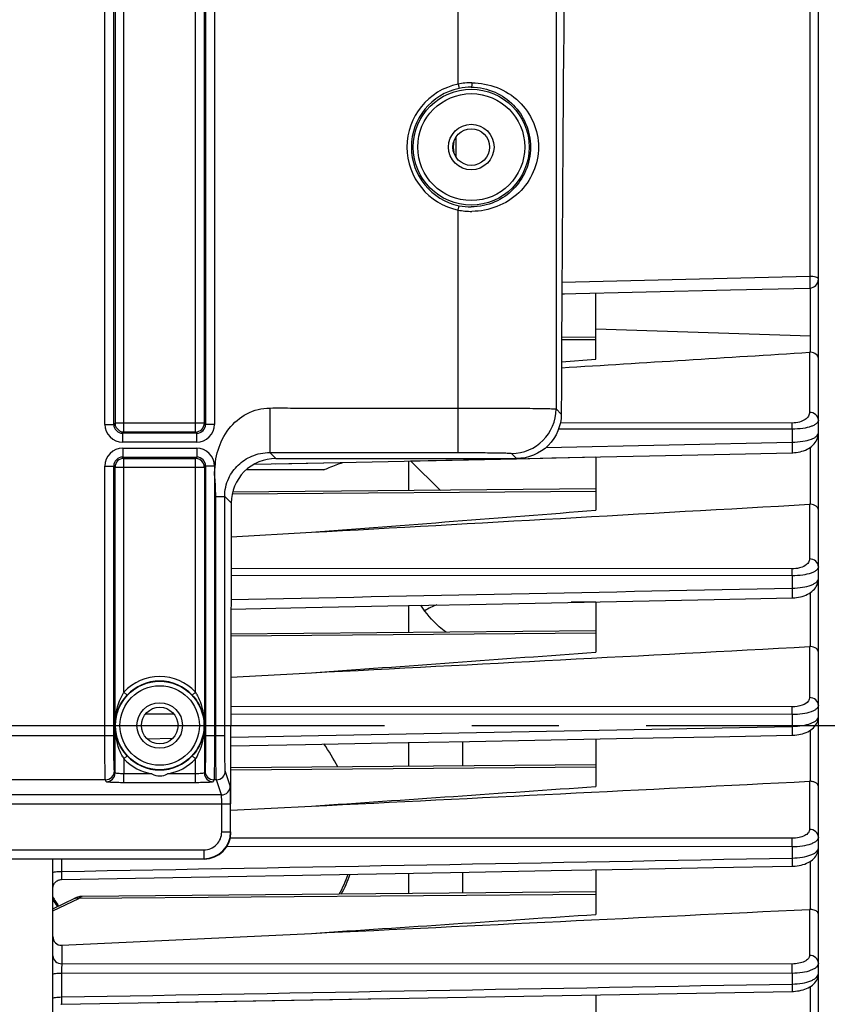
# Model space of a CAD drawing. Units: millimetres. Extents: x 0 to 594, y -37 to 420.
# Drawn here: x 200 to 223, y 250 to 277 of the extents above; entities that cross this region are included whole.
import ezdxf

# ---------------------------------------------------------------- set-up
doc = ezdxf.new("R2010")
doc.units = ezdxf.units.MM
doc.header["$LTSCALE"] = 32.67
doc.linetypes.add('CENTER', pattern=[0.6, 0.375, -0.075, 0.075, -0.075])
doc.layers.get('0').update_dxf_attribs({"linetype": 'CONTINUOUS'})
doc.layers.add('AXE_ASM_REF', color=7, linetype='CONTINUOUS')
doc.layers.add('SOLIDES', color=7, linetype='CONTINUOUS')
doc.styles.get("Standard").update_dxf_attribs({"font": 'txt', "width": 0.85})
doc.dimstyles.new('DIMSTYLE_5', dxfattribs={"dimtxt": 3.5, "dimasz": 3.5, "dimexe": 0.18, "dimexo": 0.0625, "dimgap": 0.09, "dimtad": 1, "dimdec": 4, "dimlfac": 4, "dimdsep": 46, "dimtxsty": 'STANDARD', "dimblk": '_FILLED', "dimblk1": '_FILLED', "dimblk2": '_FILLED', "dimcen": 0.09, "dimclrt": 5, "dimadec": 0, "dimazin": 0, "dimtp": 0.0001, "dimtm": 0.0001, "dimtfac": 1, "dimtdec": 4, "dimtofl": 0, "dimtmove": 0, "dimatfit": 3, "dimldrblk": '_FILLED', "dimfxl": 1, "dimtolj": 1, "dimarcsym": 0})

# ---------------------------------------------------------------- blocks, each defined once
blk = doc.blocks.new('_FILLED')
at = {"color": 0, "linetype": 'BYBLOCK'}
blk.add_solid([(0, 0), (-1, 0.2143), (-1, -0.2143)], dxfattribs=at)
blk = doc.blocks.new('*D4')
at = {"color": 2, "linetype": 'CONTINUOUS'}
for p, q in [((231.769, 251.084), (231.769, 213.02)), ((197.519, 214.212), (197.519, 198.451)), ((231.769, 210.817), (231.769, 198.451)), ((197.519, 199.951), (214.644, 199.951)), ((231.769, 199.951), (214.644, 199.951))]:
    blk.add_line(p, q, dxfattribs=at)
at = {"color": 2, "linetype": 'CONTINUOUS', "xscale": 3.5, "yscale": 3.5, "zscale": 3.5, "rotation": 180}
blk.add_blockref('_FILLED', (197.519, 199.951), dxfattribs=at)
at = {"color": 2, "linetype": 'CONTINUOUS', "xscale": 3.5, "yscale": 3.5, "zscale": 3.5}
blk.add_blockref('_FILLED', (231.769, 199.951), dxfattribs=at)
at = {"color": 5, "linetype": 'CONTINUOUS', "insert": (214.644, 204.326), "char_height": 3.5, "width": 8.925, "attachment_point": 2, "line_spacing_factor": 0.9}
blk.add_mtext('137', dxfattribs=at)
blk = doc.blocks.new('*D11')
at = {"color": 2, "linetype": 'CONTINUOUS'}
for p, q in [((198.019, 283.401), (243.132, 283.401)), ((241.632, 283.401), (241.632, 270.526)), ((241.632, 257.651), (241.632, 270.526)), ((237.769, 257.651), (243.132, 257.651))]:
    blk.add_line(p, q, dxfattribs=at)
at = {"color": 2, "linetype": 'CONTINUOUS', "xscale": 3.5, "yscale": 3.5, "zscale": 3.5}
for p, rotation in [((241.632, 283.401), 90), ((241.632, 257.651), 270)]:
    blk.add_blockref('_FILLED', p, dxfattribs=dict(at, rotation=rotation))
at = {"color": 5, "linetype": 'CONTINUOUS', "insert": (237.257, 270.526), "char_height": 3.5, "width": 8.925, "attachment_point": 2, "rotation": 90, "line_spacing_factor": 0.9}
blk.add_mtext('103', dxfattribs=at)
blk = doc.blocks.new('*D12')
at = {"color": 2, "linetype": 'CONTINUOUS'}
for p, q in [((204.769, 296.401), (255.003, 296.401)), ((253.503, 296.401), (253.503, 277.026)), ((253.503, 257.651), (253.503, 277.026)), ((237.769, 257.651), (255.003, 257.651))]:
    blk.add_line(p, q, dxfattribs=at)
at = {"color": 2, "linetype": 'CONTINUOUS', "xscale": 3.5, "yscale": 3.5, "zscale": 3.5}
for p, rotation in [((253.503, 296.401), 90), ((253.503, 257.651), 270)]:
    blk.add_blockref('_FILLED', p, dxfattribs=dict(at, rotation=rotation))
at = {"color": 5, "linetype": 'CONTINUOUS', "insert": (249.128, 277.026), "char_height": 3.5, "width": 8.925, "attachment_point": 2, "rotation": 90, "line_spacing_factor": 0.9}
blk.add_mtext('155', dxfattribs=at)
blk = doc.blocks.new('*D21')
at = {"color": 2, "linetype": 'CONTINUOUS'}
for p, q in [((94.769, 308.964), (94.769, 382.671)), ((231.769, 253.084), (231.769, 382.671)), ((94.769, 381.171), (163.269, 381.171)), ((231.769, 381.171), (163.269, 381.171))]:
    blk.add_line(p, q, dxfattribs=at)
at = {"color": 2, "linetype": 'CONTINUOUS', "xscale": 3.5, "yscale": 3.5, "zscale": 3.5, "rotation": 180}
blk.add_blockref('_FILLED', (94.769, 381.171), dxfattribs=at)
at = {"color": 2, "linetype": 'CONTINUOUS', "xscale": 3.5, "yscale": 3.5, "zscale": 3.5}
blk.add_blockref('_FILLED', (231.769, 381.171), dxfattribs=at)
at = {"color": 5, "linetype": 'CONTINUOUS', "insert": (163.269, 385.546), "char_height": 3.5, "width": 8.925, "attachment_point": 2, "line_spacing_factor": 0.9}
blk.add_mtext('548', dxfattribs=at)

msp = doc.modelspace()

# ---------------------------------------------------------------- linework, layer by layer
at = {"color": 9, "linetype": 'CONTINUOUS'}
for p, q in [((222.522957, 284.808375), (222.522957, 270.266077)), ((212.59294, 273.614548), (212.59294, 274.187257)), ((212.507936, 273.953561), (212.518594, 273.953561)), ((212.507936, 273.848244), (212.518594, 273.848244)), ((222.522957, 270.266077), (215.563994, 270.101088)), ((222.547214, 268.603422), (222.546938, 269.940736)), ((216.518594, 268.798505), (222.546758, 268.602035)), ((216.518594, 268.490203), (215.555887, 268.482785)), ((222.520776, 268.136785), (222.520776, 266.448054)), ((222.029502, 266.148173), (215.520806, 266.151191)), ((222.031683, 265.977209), (215.472251, 265.980132)), ((222.031683, 265.977209), (222.031683, 265.610774)), ((215.118111, 265.460908), (222.031683, 265.610774)), ((222.547095, 263.86625), (222.547095, 265.472453)), ((216.518594, 264.227531), (206.302189, 264.14881)), ((222.520776, 263.866478), (222.520776, 262.329877)), ((222.029502, 262.051918), (206.272645, 262.06117)), ((222.031683, 261.856325), (206.272277, 261.865465)), ((222.031683, 261.856325), (222.031683, 261.510767)), ((222.547095, 259.866213), (222.547095, 261.388645)), ((216.518594, 260.242673), (206.269924, 260.163704)), ((222.520776, 259.866447), (222.520776, 258.437116)), ((222.029502, 258.174674), (206.268671, 258.184207)), ((204.674268, 257.966377), (203.863366, 257.966886)), ((222.031683, 257.955768), (206.268639, 257.965376)), ((222.031683, 257.955768), (222.031683, 257.627423)), ((222.547095, 256.083499), (222.547095, 257.523027)), ((203.914593, 257.279017), (204.636953, 257.292879)), ((216.519049, 256.480184), (206.268594, 256.401201)), ((222.520776, 256.083722), (222.520776, 254.733104)), ((222.029502, 254.481895), (206.249407, 254.490548)), ((222.031535, 254.240785), (206.15023, 254.249677)), ((222.031535, 254.240785), (222.031743, 253.927296)), ((201.514231, 253.905266), (201.514231, 253.549881)), ((222.547095, 252.485552), (222.547095, 253.840867)), ((216.518594, 252.906462), (201.994966, 252.794552)), ((201.268594, 252.447944), (201.994966, 252.794552)), ((222.520776, 252.485752), (222.520776, 251.194016)), ((201.516412, 251.475838), (201.516412, 250.959844)), ((222.029502, 250.950944), (201.516412, 250.959844)), ((201.514231, 250.697906), (201.514231, 250.02497)), ((222.031683, 250.688603), (201.514231, 250.697906)), ((222.031683, 250.688603), (222.031683, 250.388392)), ((222.547095, 249.051358), (222.547095, 250.319921))]:
    msp.add_line(p, q, dxfattribs=at)
at = {"color": 7, "linetype": 'CONTINUOUS'}
for p, q in [((222.768594, 230.655785), (222.768594, 284.646024)), ((212.518594, 273.84822), (212.518594, 273.953584)), ((215.562214, 269.776869), (220.297635, 269.888244)), ((215.562214, 269.776869), (215.636223, 269.778606)), ((216.518594, 267.945879), (216.518594, 269.799345)), ((220.297635, 269.888244), (222.524489, 269.940733)), ((222.547095, 268.136589), (222.546758, 268.602035)), ((216.51855, 268.558253), (215.556206, 268.549855)), ((215.553035, 267.863466), (216.518594, 267.945879)), ((206.913619, 264.988346), (208.873392, 265.030344)), ((207.533314, 265.001623), (214.293111, 265.146675)), ((208.873392, 265.030344), (209.412354, 265.041902)), ((211.268594, 264.249765), (211.268594, 265.081722)), ((211.312563, 265.082666), (214.293111, 265.146675)), ((212.151743, 264.257473), (211.312563, 265.082666)), ((214.293111, 265.146675), (216.518594, 265.19452)), ((216.518594, 265.19452), (216.518594, 263.698631)), ((208.87761, 264.83363), (206.696634, 264.83363)), ((216.518427, 264.29558), (206.316329, 264.206548)), ((206.274449, 262.95337), (208.528878, 263.078842)), ((216.518594, 261.126471), (216.518594, 259.712417)), ((211.268594, 260.264907), (211.268594, 261.020694)), ((216.518594, 261.112542), (215.827798, 261.112542)), ((216.518223, 260.31072), (206.269982, 260.221285)), ((206.268983, 259.013809), (208.528878, 259.131661)), ((206.268594, 255.452913), (206.268594, 257.650902)), ((216.518594, 257.272049), (216.518594, 255.937705)), ((211.268594, 256.502415), (211.268594, 257.171662)), ((212.768594, 257.200329), (212.768594, 256.515505)), ((216.517937, 256.548225), (206.268594, 256.458781)), ((206.268594, 255.272992), (208.528878, 255.385347)), ((201.268594, 214.900902), (201.268594, 253.905266)), ((201.51403, 253.324211), (212.963806, 253.533511)), ((211.268594, 252.928696), (211.268594, 253.502496)), ((212.768594, 253.529939), (212.768594, 252.941786)), ((216.518594, 253.598585), (216.518594, 252.343683)), ((216.518594, 252.974512), (202.091511, 252.848609)), ((201.268594, 252.503178), (201.889483, 252.799452)), ((201.516412, 251.475838), (208.528878, 251.812379)), ((203.741499, 249.859396), (222.031733, 250.181838)), ((216.518594, 250.084556), (216.518594, 248.91028)), ((201.49182, 249.818793), (201.514194, 249.820192)), ((201.514195, 249.820189), (210.660522, 249.981271))]:
    msp.add_line(p, q, dxfattribs=at)
for points in [[(222.032706, 265.313268), (222.04647, 265.313651), (222.096593, 265.316536), (222.147816, 265.321953), (222.19963, 265.330034), (222.251213, 265.34082), (222.302264, 265.354384), (222.352447, 265.370768), (222.40103, 265.389853), (222.447834, 265.411665), (222.492652, 265.436221), (222.534983, 265.463369), (222.574724, 265.493173), (222.61167, 265.525649), (222.645342, 265.560557), (222.675635, 265.597995), (222.702233, 265.637843), (222.724535, 265.67937), (222.74245, 265.722451), (222.755813, 265.766777), (222.764356, 265.811083), (222.76826, 265.854687), (222.768593, 265.87129)], [(214.293111, 265.146675), (215.280457, 265.16789), (217.565753, 265.217042), (219.843924, 265.26609), (222.03271, 265.313258)], [(222.032367, 261.237757), (222.051134, 261.238289), (222.102739, 261.241351), (222.15535, 261.246946), (222.20842, 261.255194), (222.261018, 261.266107), (222.312873, 261.279746), (222.363664, 261.296151), (222.412597, 261.31518), (222.459532, 261.336855), (222.504273, 261.361201), (222.54628, 261.388034), (222.585491, 261.417423), (222.621719, 261.449391), (222.654446, 261.483626), (222.683573, 261.520159), (222.708869, 261.55889), (222.729813, 261.599104), (222.746333, 261.640605), (222.758333, 261.683086), (222.765659, 261.725407), (222.768525, 261.766913), (222.768592, 261.773867)], [(206.270827, 260.92016), (208.372189, 260.962409), (210.677582, 261.008794), (212.976982, 261.055092), (215.270386, 261.101303), (217.557797, 261.147426), (219.839214, 261.193462), (222.03237, 261.237748)], [(222.032107, 257.377616), (222.054622, 257.378259), (222.107468, 257.38145), (222.161207, 257.387173), (222.215273, 257.395543), (222.26867, 257.406549), (222.321152, 257.420242), (222.372404, 257.436663), (222.4216, 257.455656), (222.46862, 257.47724), (222.513279, 257.501449), (222.555018, 257.528082), (222.593797, 257.557208), (222.629445, 257.588856), (222.661434, 257.62268), (222.689668, 257.658661), (222.713963, 257.696704), (222.733853, 257.736105), (222.749293, 257.77662), (222.76023, 257.817917), (222.766577, 257.858904), (222.76859, 257.898158)], [(206.268594, 257.076172), (208.365563, 257.116204), (210.67006, 257.160223), (212.969346, 257.204166), (215.263421, 257.248034), (217.552285, 257.291826), (219.835938, 257.335543), (222.032109, 257.377609)], [(222.0319, 253.699598), (222.060678, 253.700461), (222.115604, 253.70399), (222.170789, 253.710089), (222.225722, 253.71881), (222.279536, 253.730102), (222.332003, 253.743965), (222.382872, 253.760414), (222.431517, 253.779319), (222.477849, 253.800698), (222.521702, 253.824584), (222.562644, 253.850838), (222.600648, 253.879553), (222.635522, 253.910765), (222.666773, 253.944171), (222.694302, 253.97978), (222.717877, 254.017475), (222.736998, 254.056478), (222.751632, 254.096522), (222.761737, 254.137237), (222.767256, 254.177402), (222.768588, 254.208826)], [(212.963806, 253.533511), (215.258361, 253.575509), (217.548274, 253.617439), (219.833546, 253.659303), (222.031902, 253.699592)], [(201.268596, 253.07452), (201.269987, 253.100592), (201.274089, 253.126376), (201.280858, 253.151592), (201.29022, 253.175964), (201.302073, 253.199226), (201.316287, 253.221125), (201.332707, 253.241423), (201.351156, 253.259898), (201.37143, 253.276349), (201.393309, 253.290595), (201.416555, 253.302481), (201.440914, 253.311878), (201.46612, 253.318684), (201.491898, 253.322824), (201.514029, 253.324212)], [(202.09152, 252.848619), (202.059304, 252.84709), (202.026288, 252.843008), (201.993319, 252.836434), (201.960425, 252.827397), (201.927737, 252.81597), (201.895318, 252.802199), (201.889434, 252.799432)], [(222.031731, 250.181843), (222.064147, 250.18283), (222.120336, 250.186532), (222.176387, 250.192809), (222.231826, 250.201677), (222.285877, 250.21306), (222.338324, 250.226934), (222.388954, 250.243299), (222.437244, 250.262036), (222.483126, 250.283163), (222.526452, 250.306709), (222.566862, 250.332571), (222.604335, 250.36085), (222.638686, 250.391589), (222.669451, 250.424515), (222.696515, 250.459633), (222.719647, 250.49683), (222.738374, 250.535389), (222.752642, 250.575042), (222.762383, 250.615398), (222.767539, 250.655263), (222.768586, 250.682797)]]:
    msp.add_lwpolyline(points, dxfattribs=at)
for centre, radius, start, end in [((213.143594, 273.953561), 0.625, 171.7457261, 179.9978737), ((213.143594, 273.848244), 0.625, 180.002222, 188.2561722), ((222.518567, 270.190689), 0.250027, 271.3571436, 359.994049), ((222.532547, 267.950196), 0.18696, 85.5370973, 93.6099756), ((222.532201, 263.665986), 0.200817, 85.7464267, 93.2614924), ((222.532046, 259.653636), 0.213109, 85.950407, 93.0314413), ((204.498839, 254.08681), 5.337692, 26.7107613, 34.8802324), ((222.532035, 255.859479), 0.224525, 86.1538349, 92.8743991), ((205.911155, 254.748689), 3.864502, 331.6007659, 340.6889051), ((206.760449, 254.384327), 2.996172, 330.5544977, 342.2592119), ((204.754925, 254.818581), 4.011146, 209.6045255, 213.943943), ((203.749241, 254.375357), 2.967901, 213.2035574, 217.606908), ((222.532146, 252.25052), 0.235507, 86.3604513, 92.7672569)]:
    msp.add_arc(centre, radius, start, end, dxfattribs=at)
for centre, major_axis, ratio, start_param, end_param in [((207.00607, 257.650902), (0, 42.25), 0.017455065, 7.705417289, 7.853981634), ((205.51848, 254.651017), (-0.530492, 0.530492), 0.99969546, -3.926838524, -2.356346783)]:
    msp.add_ellipse(centre, major_axis=major_axis, ratio=ratio, start_param=start_param, end_param=end_param, dxfattribs=at)
at = {"color": 9, "linetype": 'CONTINUOUS'}
for points, knots in [([(222.768594, 270.190663), (222.768594, 270.202047), (222.744063, 270.228418), (222.661002, 270.257096), (222.581384, 270.265769), (222.522957, 270.266077)], [0, 0, 0, 0, 0.127489328, 0.345636104, 1, 1, 1, 1]), ([(222.522957, 270.266077), (222.524183, 270.227451), (222.52567, 270.170027), (222.526795, 270.095823), (222.527509, 270.045461), (222.526852, 270.00447), (222.528142, 269.970046), (222.524333, 269.954993), (222.526826, 269.940785), (222.524489, 269.940733)], [0, 0, 0, 0, 0.356131449, 0.528805883, 0.685248527, 0.816833227, 0.916371616, 0.978456953, 1, 1, 1, 1]), ([(222.520776, 266.448054), (222.520776, 266.412099), (222.495494, 266.331351), (222.392331, 266.233909), (222.230879, 266.164553), (222.100796, 266.148138), (222.029502, 266.148173)], [0, 0, 0, 0, 0.171919881, 0.382255809, 0.659098716, 1, 1, 1, 1]), ([(222.768594, 266.227326), (222.768594, 266.284479), (222.708349, 266.406621), (222.583151, 266.447573), (222.520776, 266.448054)], [0, 0, 0, 0, 0.478146742, 1, 1, 1, 1]), ([(222.031683, 265.977209), (222.031629, 265.994655), (222.031296, 266.051646), (222.0308, 266.108647), (222.029502, 266.148173)], [0, 0, 0, 0, 0.306111907, 1, 1, 1, 1]), ([(222.768594, 266.227326), (222.768594, 266.19286), (222.728691, 266.137229), (222.652703, 266.089588), (222.524643, 266.034241), (222.314468, 265.989242), (222.131984, 265.977058), (222.031683, 265.977209)], [0, 0, 0, 0, 0.126172042, 0.21763154, 0.332731381, 0.632817549, 1, 1, 1, 1]), ([(222.031683, 265.610774), (222.131948, 265.612109), (222.314402, 265.626997), (222.524235, 265.675017), (222.652249, 265.732068), (222.728381, 265.780845), (222.768593, 265.836938), (222.768594, 265.871741)], [0, 0, 0, 0, 0.365815736, 0.66555953, 0.78101723, 0.873030201, 1, 1, 1, 1]), ([(222.031683, 265.61077), (222.032622, 265.574387), (222.033784, 265.520809), (222.034624, 265.452097), (222.035201, 265.406536), (222.034546, 265.369823), (222.035805, 265.339189), (222.032327, 265.325875), (222.034763, 265.313326), (222.03271, 265.313268)], [0, 0, 0, 0, 0.366832639, 0.539573423, 0.694005274, 0.822647613, 0.919296711, 0.979294913, 1, 1, 1, 1]), ([(222.520776, 262.329877), (222.520775, 262.295249), (222.492522, 262.216576), (222.385248, 262.127596), (222.225054, 262.066146), (222.098273, 262.051876), (222.029502, 262.051918)], [0, 0, 0, 0, 0.169541466, 0.38283791, 0.663286798, 1, 1, 1, 1]), ([(222.768594, 262.109148), (222.768594, 262.166301), (222.708349, 262.288443), (222.583151, 262.329396), (222.520776, 262.329877)], [0, 0, 0, 0, 0.478146753, 1, 1, 1, 1]), ([(222.031683, 261.856325), (222.03166, 261.876201), (222.031391, 261.941401), (222.030964, 262.006616), (222.029502, 262.051918)], [0, 0, 0, 0, 0.304844277, 1, 1, 1, 1]), ([(222.768594, 262.109148), (222.768593, 262.073636), (222.727133, 262.016541), (222.649041, 261.968125), (222.519618, 261.912735), (222.310704, 261.868285), (222.130094, 261.856226), (222.031683, 261.856325)], [0, 0, 0, 0, 0.129809127, 0.223543918, 0.340538566, 0.640275216, 1, 1, 1, 1]), ([(222.031683, 261.510767), (222.130116, 261.512048), (222.310778, 261.52666), (222.519434, 261.574091), (222.648762, 261.631244), (222.726948, 261.680887), (222.768593, 261.738496), (222.768594, 261.774361)], [0, 0, 0, 0, 0.358530662, 0.657905544, 0.775169005, 0.869377028, 1, 1, 1, 1]), ([(222.031683, 261.510765), (222.032434, 261.476608), (222.033377, 261.42667), (222.034027, 261.362996), (222.034507, 261.321539), (222.033873, 261.288412), (222.035063, 261.260895), (222.031889, 261.249028), (222.034196, 261.237802), (222.032369, 261.237757)], [0, 0, 0, 0, 0.375276831, 0.548046166, 0.70088561, 0.827211669, 0.921582618, 0.979934795, 1, 1, 1, 1]), ([(222.520776, 258.437116), (222.520775, 258.403395), (222.478813, 258.300402), (222.292181, 258.198827), (222.126224, 258.174615), (222.029502, 258.174674)], [0, 0, 0, 0, 0.168563633, 0.516501769, 1, 1, 1, 1]), ([(222.768594, 258.216387), (222.768594, 258.27354), (222.708349, 258.395682), (222.583151, 258.436635), (222.520776, 258.437116)], [0, 0, 0, 0, 0.478146781, 1, 1, 1, 1]), ([(222.031683, 257.955768), (222.031694, 257.977855), (222.031493, 258.050826), (222.03114, 258.123814), (222.029502, 258.174674)], [0, 0, 0, 0, 0.302672175, 1, 1, 1, 1]), ([(222.768594, 258.216387), (222.768593, 258.179485), (222.726464, 258.120179), (222.646541, 258.069781), (222.516314, 258.01317), (222.308218, 257.967972), (222.128815, 257.955724), (222.031683, 257.955768)], [0, 0, 0, 0, 0.134228085, 0.229877437, 0.34813338, 0.646690819, 1, 1, 1, 1]), ([(222.031683, 257.627423), (222.128862, 257.628673), (222.308359, 257.643357), (222.516242, 257.691457), (222.646358, 257.74984), (222.726349, 257.801509), (222.768593, 257.861361), (222.768594, 257.898626)], [0, 0, 0, 0, 0.352188963, 0.650391482, 0.76887573, 0.864956552, 1, 1, 1, 1]), ([(222.031683, 257.627423), (222.032293, 257.595558), (222.033068, 257.549251), (222.033574, 257.4905), (222.033974, 257.452853), (222.033372, 257.422984), (222.034472, 257.398292), (222.031596, 257.387674), (222.033733, 257.377665), (222.032109, 257.377616)], [0, 0, 0, 0, 0.38260476, 0.555401117, 0.706794406, 0.831134317, 0.923503732, 0.980500755, 1, 1, 1, 1]), ([(222.520776, 254.733104), (222.520776, 254.70001), (222.487789, 254.623969), (222.375939, 254.546206), (222.217758, 254.493694), (222.095126, 254.481859), (222.029502, 254.481895)], [0, 0, 0, 0, 0.166774419, 0.384936536, 0.669284558, 1, 1, 1, 1]), ([(222.031683, 254.240785), (222.031731, 254.264893), (222.031605, 254.345264), (222.031327, 254.425658), (222.029502, 254.481895)], [0, 0, 0, 0, 0.299946918, 1, 1, 1, 1]), ([(222.768594, 254.512375), (222.768594, 254.473848), (222.726345, 254.411854), (222.644759, 254.358693), (222.514036, 254.30013), (222.306434, 254.253421), (222.12778, 254.24079), (222.031535, 254.24078)], [0, 0, 0, 0, 0.139121536, 0.236444253, 0.355559413, 0.652453821, 1, 1, 1, 1]), ([(222.768594, 254.512375), (222.768594, 254.569528), (222.708349, 254.69167), (222.583151, 254.732623), (222.520776, 254.733104)], [0, 0, 0, 0, 0.478146795, 1, 1, 1, 1]), ([(222.031743, 253.927297), (222.12803, 253.928532), (222.306763, 253.943516), (222.514124, 253.993049), (222.644687, 254.053367), (222.726292, 254.107811), (222.768594, 254.170353), (222.768594, 254.20924)], [0, 0, 0, 0, 0.346484693, 0.643039845, 0.762357112, 0.860078917, 1, 1, 1, 1]), ([(222.031683, 253.927296), (222.032182, 253.897762), (222.032792, 253.843922), (222.03375, 253.779908), (222.032991, 253.74016), (222.033987, 253.718042), (222.031392, 253.708578), (222.033347, 253.699636), (222.031902, 253.699599)], [0, 0, 0, 0, 0.389055392, 0.711981497, 0.83454198, 0.925200848, 0.980963786, 1, 1, 1, 1]), ([(201.268594, 253.525571), (201.268594, 253.527784), (201.276346, 253.532183), (201.298731, 253.537798), (201.349581, 253.544286), (201.424461, 253.548627), (201.48278, 253.54982), (201.514231, 253.549874)], [0, 0, 0, 0, 0.026658127, 0.085396006, 0.300816676, 0.621157993, 1, 1, 1, 1]), ([(201.514231, 253.549881), (201.513741, 253.520561), (201.513146, 253.467156), (201.5122, 253.40365), (201.512955, 253.364313), (201.511969, 253.34238), (201.514533, 253.333132), (201.512606, 253.324202), (201.514029, 253.324211)], [0, 0, 0, 0, 0.389710496, 0.712666178, 0.835051299, 0.925533157, 0.981088087, 1, 1, 1, 1]), ([(201.994966, 252.794552), (202.002745, 252.802738), (202.029455, 252.828138), (202.065389, 252.848374), (202.091407, 252.84861)], [0, 0, 0, 0, 0.302661623, 1, 1, 1, 1]), ([(201.889483, 252.799451), (201.897016, 252.803051), (201.931547, 252.814345), (201.969951, 252.806104), (201.994966, 252.794552)], [0, 0, 0, 0, 0.232547615, 1, 1, 1, 1]), ([(201.268594, 251.180574), (201.268594, 251.123421), (201.328839, 251.001279), (201.454037, 250.960326), (201.516412, 250.959846)], [0, 0, 0, 0, 0.47814674, 1, 1, 1, 1]), ([(222.520776, 251.194016), (222.520776, 251.16136), (222.486037, 251.086169), (222.372951, 251.012014), (222.21547, 250.962051), (222.094151, 250.950916), (222.029502, 250.950944)], [0, 0, 0, 0, 0.166023603, 0.385985339, 0.671329311, 1, 1, 1, 1]), ([(222.768594, 250.973287), (222.768594, 251.030441), (222.708349, 251.152583), (222.583151, 251.193535), (222.520776, 251.194016)], [0, 0, 0, 0, 0.4781468, 1, 1, 1, 1]), ([(201.516412, 250.959844), (201.5159, 250.944294), (201.514158, 250.856989), (201.513987, 250.769665), (201.514231, 250.697906)], [0, 0, 0, 0, 0.178182875, 1, 1, 1, 1]), ([(222.031683, 250.688603), (222.031772, 250.714522), (222.031727, 250.801969), (222.03153, 250.889445), (222.029502, 250.950944)], [0, 0, 0, 0, 0.296381951, 1, 1, 1, 1]), ([(222.768594, 250.973287), (222.768594, 250.932994), (222.72663, 250.868052), (222.643601, 250.811595), (222.512665, 250.750594), (222.305436, 250.701845), (222.12728, 250.688667), (222.031683, 250.688603)], [0, 0, 0, 0, 0.144273065, 0.243080475, 0.362770535, 0.657710157, 1, 1, 1, 1]), ([(201.268594, 250.656712), (201.268594, 250.66481), (201.30019, 250.678422), (201.346507, 250.687453), (201.425365, 250.696166), (201.482767, 250.697825), (201.514231, 250.697916)], [0, 0, 0, 0, 0.095825904, 0.311647549, 0.627659722, 1, 1, 1, 1]), ([(222.031683, 250.388392), (222.127353, 250.389622), (222.305658, 250.405048), (222.512722, 250.456533), (222.643537, 250.51927), (222.726587, 250.577016), (222.768594, 250.642522), (222.768594, 250.683184)], [0, 0, 0, 0, 0.341258115, 0.63589773, 0.755783406, 0.854969125, 1, 1, 1, 1]), ([(222.031683, 250.388395), (222.032093, 250.361207), (222.032573, 250.312055), (222.033393, 250.253772), (222.03268, 250.21801), (222.033578, 250.19825), (222.031249, 250.189837), (222.033016, 250.181872), (222.031733, 250.181844)], [0, 0, 0, 0, 0.394813552, 0.71658404, 0.837555166, 0.926696684, 0.981364628, 1, 1, 1, 1]), ([(201.268594, 249.979768), (201.268594, 249.988198), (201.299251, 250.003662), (201.346691, 250.013382), (201.425196, 250.023071), (201.482763, 250.02486), (201.514231, 250.02496)], [0, 0, 0, 0, 0.099195703, 0.315079575, 0.629711108, 1, 1, 1, 1]), ([(201.514231, 250.02497), (201.513828, 249.997975), (201.51336, 249.949213), (201.512549, 249.891374), (201.513258, 249.855971), (201.512369, 249.836356), (201.514671, 249.828143), (201.512929, 249.82017), (201.514194, 249.820188)], [0, 0, 0, 0, 0.395394377, 0.71716198, 0.838011309, 0.927001764, 0.981470391, 1, 1, 1, 1])]:
    msp.add_open_spline(points, degree=3, knots=knots, dxfattribs=at)
at = {"color": 7, "linetype": 'CONTINUOUS'}
for points in [[(215.552382, 267.701664), (217.875255, 267.845494), (220.198056, 267.99049), (222.520776, 268.136785)], [(208.528878, 263.078842), (213.192988, 263.338815), (217.856964, 263.601201), (222.520776, 263.866478)], [(208.528878, 263.078842), (211.192223, 263.284059), (213.855467, 263.490603), (216.518594, 263.698631)], [(212.049989, 261.037879), (211.930506, 260.998313), (211.814971, 260.942197), (211.711519, 260.870507)], [(208.528878, 259.131661), (213.192921, 259.375112), (217.856892, 259.61996), (222.520776, 259.866447)], [(208.528878, 259.131661), (211.192179, 259.324378), (213.855421, 259.517935), (216.518594, 259.712417)], [(208.528878, 255.385347), (213.192885, 255.617313), (217.856853, 255.850064), (222.520776, 256.083722)], [(208.528878, 255.385347), (211.192154, 255.568917), (213.855394, 255.753021), (216.518594, 255.937705)], [(208.528878, 251.812379), (213.192864, 252.036413), (217.856831, 252.260851), (222.520776, 252.485752)], [(208.528878, 251.812379), (211.192139, 251.98914), (213.855379, 252.166232), (216.518594, 252.343683)]]:
    msp.add_open_spline(points, degree=3, dxfattribs=at)
for points, knots in [([(222.768594, 267.967146), (222.768594, 268.009302), (222.705753, 268.105113), (222.604037, 268.132129), (222.547095, 268.136589)], [0, 0, 0, 0, 0.424654709, 1, 1, 1, 1]), ([(207.530116, 265.150902), (207.210156, 265.150902), (206.546099, 264.884784), (206.277547, 264.222183), (206.276718, 263.904682)], [0, 0, 0, 0, 0.501928106, 1, 1, 1, 1]), ([(208.87761, 264.83363), (208.928842, 264.854042), (209.107159, 264.925131), (209.285475, 264.996407), (209.414143, 265.042947)], [0, 0, 0, 0, 0.287268929, 1, 1, 1, 1]), ([(222.768594, 263.704854), (222.768594, 263.745116), (222.703894, 263.837748), (222.604113, 263.861995), (222.547095, 263.86625)], [0, 0, 0, 0, 0.413208058, 1, 1, 1, 1]), ([(212.310986, 260.272544), (212.244821, 260.320941), (211.975441, 260.539236), (211.745356, 260.805901), (211.60054, 261.027271)], [0, 0, 0, 0, 0.236578068, 1, 1, 1, 1]), ([(222.768594, 259.712632), (222.768594, 259.751061), (222.702035, 259.840515), (222.604213, 259.862157), (222.547095, 259.866213)], [0, 0, 0, 0, 0.401598157, 1, 1, 1, 1]), ([(222.768594, 255.937695), (222.768594, 255.974315), (222.722353, 256.033226), (222.636403, 256.070469), (222.578545, 256.081378), (222.547095, 256.083499)], [0, 0, 0, 0, 0.387523122, 0.666432441, 1, 1, 1, 1]), ([(222.768594, 252.347639), (222.768594, 252.363604), (222.7518, 252.411633), (222.66953, 252.466635), (222.59261, 252.482647), (222.547095, 252.485552)], [0, 0, 0, 0, 0.170803746, 0.512063223, 1, 1, 1, 1]), ([(201.268594, 251.723985), (201.268594, 251.660148), (201.316433, 251.525329), (201.452827, 251.472789), (201.516412, 251.475838)], [0, 0, 0, 0, 0.50070089, 1, 1, 1, 1])]:
    msp.add_open_spline(points, degree=3, knots=knots, dxfattribs=at)
at = {"color": 9, "linetype": 'CONTINUOUS'}
for points in [[(206.271195, 261.191154), (211.524697, 261.297414), (216.778193, 261.403957), (222.031683, 261.510767)], [(206.268594, 257.324196), (211.522961, 257.425068), (216.777324, 257.526149), (222.031683, 257.627423)], [(201.514231, 253.549881), (208.353406, 253.675443), (215.192577, 253.80124), (222.031743, 253.927296)], [(201.514231, 250.02497), (208.353385, 250.145928), (215.192536, 250.26706), (222.031683, 250.388392)]]:
    msp.add_open_spline(points, degree=3, dxfattribs=at)
at = {"layer": 'AXE_ASM_REF', "color": 2, "linetype": 'CENTER'}
msp.add_line((80.718594, 257.650902), (236.768594, 257.650902), dxfattribs=at)
at = {"layer": 'SOLIDES', "color": 9, "linetype": 'CONTINUOUS'}
for p, q in [((212.649786, 275.669608), (212.649786, 306.350798)), ((215.399367, 306.351231), (215.399367, 266.544175)), ((202.729282, 266.111514), (202.729282, 299.896653)), ((202.979244, 266.111551), (202.979244, 299.896613)), ((203.014306, 299.86159), (203.014306, 266.146577)), ((203.264268, 265.896615), (203.264268, 300.111552)), ((205.27292, 265.896615), (205.27292, 300.111552)), ((205.522882, 266.146577), (205.522882, 299.86159)), ((205.557944, 299.896616), (205.557944, 266.111554)), ((205.807906, 299.896653), (205.807906, 266.111514)), ((212.649786, 275.669608), (212.675298, 275.547258)), ((212.649786, 272.132197), (212.675298, 272.254546)), ((212.649786, 265.320091), (212.649786, 272.132197)), ((207.360927, 266.569901), (207.360927, 265.320091)), ((215.399367, 266.544175), (215.54709, 266.396452)), ((202.729282, 266.111514), (202.979244, 266.111514)), ((203.014306, 266.146577), (202.979244, 266.111551)), ((205.522882, 266.146577), (203.014306, 266.146577)), ((205.557944, 266.111554), (205.522882, 266.146577)), ((205.807906, 266.111514), (205.557944, 266.111514)), ((203.264268, 265.896615), (203.228818, 265.861552)), ((205.30808, 265.861552), (203.228818, 265.861552)), ((203.229206, 265.61159), (203.229206, 265.861552)), ((205.27292, 265.896615), (203.264268, 265.896615)), ((205.30808, 265.861552), (205.27292, 265.896615)), ((205.307982, 265.61159), (205.307982, 265.861552)), ((205.307982, 265.61159), (203.229206, 265.61159)), ((203.229206, 265.440214), (205.307982, 265.440214)), ((203.229206, 265.440214), (203.229206, 265.190252)), ((205.307982, 265.440214), (205.307982, 265.190252)), ((207.530116, 265.150902), (207.360929, 265.320091)), ((214.149557, 265.294366), (214.29302, 265.150902)), ((203.229108, 265.190252), (205.30837, 265.190252)), ((203.229108, 265.190252), (203.264268, 265.15519)), ((203.264268, 265.15519), (205.27292, 265.15519)), ((203.264268, 258.588436), (203.264268, 265.15519)), ((205.27292, 265.15519), (205.30837, 265.190252)), ((205.27292, 258.588436), (205.27292, 265.15519)), ((202.729282, 264.940291), (202.979244, 264.940291)), ((202.729282, 257.374288), (202.729282, 264.940291)), ((202.979244, 264.940251), (203.014306, 264.905228)), ((202.979244, 257.374288), (202.979244, 264.940251)), ((203.014306, 264.905228), (205.522882, 264.905228)), ((203.014306, 256.320052), (203.014306, 264.905228)), ((205.522882, 264.905228), (205.557944, 264.940254)), ((205.522882, 264.905228), (205.522882, 256.32005)), ((205.807906, 264.940291), (205.557944, 264.940291)), ((205.557944, 264.940254), (205.557944, 257.374288)), ((205.807906, 264.940291), (205.807906, 257.374288)), ((206.276718, 263.904682), (206.093967, 264.087443)), ((203.264268, 258.588436), (203.355639, 258.503142)), ((205.27292, 258.588436), (205.181549, 258.503142)), ((203.015943, 257.650886), (203.016782, 257.650902)), ((205.521245, 257.650919), (205.520406, 257.650902)), ((170.557944, 257.374288), (202.979244, 257.374288)), ((205.557944, 257.374288), (206.093967, 257.374288)), ((203.264268, 256.713369), (203.264004, 256.294304)), ((203.264268, 256.713369), (203.355639, 256.798663)), ((205.27292, 256.713369), (205.181549, 256.798663)), ((205.27292, 256.044646), (205.27292, 256.713369)), ((203.014306, 256.320052), (202.995785, 256.375658)), ((204.051155, 256.294304), (203.264004, 256.294304)), ((203.264268, 256.044646), (203.264268, 256.294304)), ((205.272888, 256.294304), (204.486033, 256.294304)), ((205.541403, 256.375658), (205.522882, 256.32005)), ((206.251537, 255.952228), (206.110509, 256.375658)), ((202.745824, 256.126001), (170.791364, 256.126001)), ((202.764344, 256.070393), (202.745824, 256.126001)), ((205.27292, 256.044646), (203.264268, 256.044646)), ((205.791364, 256.126001), (205.772844, 256.070393)), ((205.860547, 256.126001), (205.791364, 256.126001)), ((206.001576, 255.702571), (205.860547, 256.126001)), ((206.001576, 255.702571), (167.535612, 255.702571)), ((167.27738, 255.452913), (206.259808, 255.452913)), ((206.009846, 254.659574), (206.009846, 255.452913)), ((206.259808, 254.659578), (206.259808, 255.452913)), ((206.009846, 254.659574), (206.259808, 254.659574)), ((206.268594, 254.650788), (206.259808, 254.659578)), ((168.027266, 254.15965), (205.509922, 254.15965)), ((205.509922, 254.15965), (205.509922, 253.909688)), ((168.027266, 253.909688), (205.509922, 253.909688)), ((205.518708, 253.900902), (205.509922, 253.909688))]:
    msp.add_line(p, q, dxfattribs=at)
at = {"layer": 'SOLIDES', "color": 7, "linetype": 'CONTINUOUS'}
msp.add_line((207.530116, 265.150902), (214.29302, 265.150902), dxfattribs=at)
at = {"layer": 'SOLIDES', "color": 9, "linetype": 'CONTINUOUS'}
for centre, radius in [((213.018594, 273.900902), 1.627144), ((213.018594, 273.900902), 1.502163), ((213.018594, 273.900902), 0.63911), ((204.268594, 257.650902), 1.116268), ((204.268594, 257.650902), 0.63911)]:
    msp.add_circle(centre, radius, dxfattribs=at)
at = {"layer": 'SOLIDES', "color": 7, "linetype": 'CONTINUOUS'}
for centre, radius in [((213.018594, 273.900902), 0.51411), ((204.268594, 257.650902), 1.241264), ((204.268594, 257.650902), 0.51411)]:
    msp.add_circle(centre, radius, dxfattribs=at)
at = {"layer": 'SOLIDES', "color": 9, "linetype": 'CONTINUOUS'}
for centre, radius, start, end in [((213.018594, 273.900902), 1.806748, 101.7784748, 258.2215252), ((213.018594, 273.900902), 1.681767, 101.7784748, 258.2215252), ((213.031684, 273.748609), 1.958592, 89.8691698, 101.2439167), ((213.014586, 273.918398), 1.663822, 89.86199, 101.7663544), ((213.014621, 273.883747), 1.664162, 258.2348671, 270.1367884), ((213.031756, 274.053932), 1.959328, 258.7582259, 270.1286875), ((214.148957, 266.544775), 1.25041, 270.0274842, 359.9725158), ((203.229225, 266.111533), 0.499943, 180.0021682, 269.9978318), ((203.229082, 266.111391), 0.249838, 179.9632039, 269.9394341), ((205.307974, 266.111522), 0.499932, 270.0009376, 359.9990624), ((205.308106, 266.111391), 0.249839, 269.9941296, 0.0374422), ((203.229214, 264.940282), 0.499932, 90.0009376, 179.9990624), ((205.307963, 264.940272), 0.499943, 0.0021682, 89.9978318), ((203.229082, 264.940414), 0.249839, 89.9941296, 180.0374422), ((205.308106, 264.940414), 0.249838, 359.9632039, 89.9394341), ((204.268594, 257.650902), 1.373914, 43.0300354, 136.9699646), ((204.408049, 257.876636), 1.34718, 148.105089, 149.1957475), ((204.108971, 257.86438), 1.370779, 29.2921529, 31.8844374), ((204.428217, 257.437425), 1.370779, 209.2921529, 211.8844374), ((204.268594, 257.650902), 1.373914, 223.0300354, 260.893941), ((204.268594, 257.650902), 1.373914, 279.106059, 316.9699646), ((204.129139, 257.425169), 1.34718, 328.105089, 329.1957475), ((202.745778, 256.376009), 0.250008, 270.0105055, 359.9196458), ((202.764299, 256.320401), 0.250008, 270.0105014, 359.91965), ((205.772889, 256.320401), 0.250008, 180.0803491, 269.9894995), ((205.79141, 256.376009), 0.250008, 180.08035, 269.9894986), ((205.860501, 256.376009), 0.250008, 270.0105014, 359.91965), ((206.00153, 255.952579), 0.250008, 270.0105015, 359.9196498), ((205.509862, 254.659634), 0.749946, 270.0046113, 359.9956864), ((205.509954, 254.659542), 0.499892, 269.9963871, 0.0036129)]:
    msp.add_arc(centre, radius, start, end, dxfattribs=at)
at = {"layer": 'SOLIDES', "color": 7, "linetype": 'CONTINUOUS'}
for centre, radius, start, end in [((203.265871, 266.14696), 0.251565, 180.0873693, 194.5674763), ((205.272827, 266.146669), 0.250055, 270.0212198, 359.9787802), ((203.264682, 266.148291), 0.251677, 254.9328071, 269.9057735), ((203.264361, 264.905136), 0.250055, 90.0212198, 179.9787802), ((205.272506, 264.903513), 0.251677, 74.9328071, 89.9057735), ((205.271317, 264.904845), 0.251565, 0.0873693, 14.5674763), ((204.268594, 257.650902), 1.248919, 43.0300354, 136.9699646), ((204.268594, 257.650902), 1.248919, 223.0300354, 316.9699646)]:
    msp.add_arc(centre, radius, start, end, dxfattribs=at)
msp.add_ellipse((216.268594, 257.650902), major_axis=(0, 42.25), ratio=0.017455065, start_param=7.068583471, end_param=7.645478933, dxfattribs=at)
at = {"layer": 'SOLIDES', "color": 9, "linetype": 'CONTINUOUS'}
for points, knots in [([(213.036141, 275.707196), (213.036073, 275.677926), (213.034686, 275.636649), (213.027285, 275.59929), (213.022613, 275.582641), (213.018594, 275.582128)], [0, 0, 0, 0, 0.687185893, 0.90487747, 1, 1, 1, 1]), ([(213.018594, 275.582215), (213.245883, 275.581654), (213.68804, 275.487891), (214.227724, 275.11195), (214.592576, 274.564529), (214.727288, 273.898956), (214.591069, 273.233889), (214.225565, 272.687774), (213.686279, 272.31341), (213.245202, 272.220194), (213.018594, 272.21959)], [0, 0, 0, 0, 0.130680362, 0.251194988, 0.369604352, 0.500394553, 0.631066258, 0.749393224, 0.869710899, 1, 1, 1, 1]), ([(213.036156, 275.707196), (213.509586, 275.706245), (214.491205, 275.334955), (215.115779, 273.898784), (214.488498, 272.465294), (213.508563, 272.095731), (213.036156, 272.094609)], [0, 0, 0, 0, 0.252217301, 0.500362375, 0.748327456, 1, 1, 1, 1]), ([(205.807906, 264.729631), (205.807504, 264.785395), (205.830412, 264.895628), (205.836768, 265.118821), (205.923913, 265.500557), (206.172499, 266.009598), (206.691444, 266.456447), (207.14005, 266.570321), (207.360927, 266.569901)], [0, 0, 0, 0, 0.062864796, 0.125702686, 0.251332349, 0.501381115, 0.751001099, 1, 1, 1, 1]), ([(207.360927, 266.569901), (207.581232, 266.57523), (208.022065, 266.567436), (208.903498, 266.571311), (210.446115, 266.568844), (211.76832, 266.569901), (212.649799, 266.569901)], [0, 0, 0, 0, 0.125000017, 0.249999978, 0.499999986, 1, 1, 1, 1]), ([(212.649799, 266.569901), (212.996899, 266.569901), (213.501189, 266.569053), (214.143677, 266.565868), (214.553199, 266.562901), (214.891044, 266.558964), (215.122104, 266.555807), (215.261411, 266.551657), (215.330414, 266.550618), (215.372589, 266.546036), (215.394164, 266.547014), (215.399367, 266.544175)], [0, 0, 0, 0, 0.378658203, 0.550130126, 0.700927186, 0.825384199, 0.918826963, 0.952773373, 0.977752319, 0.993534181, 1, 1, 1, 1]), ([(206.093967, 264.087443), (206.093974, 264.261208), (206.166812, 264.591525), (206.452761, 264.986494), (206.859141, 265.253339), (207.187687, 265.320132), (207.360929, 265.320091)], [0, 0, 0, 0, 0.267225891, 0.500816225, 0.733577637, 1, 1, 1, 1]), ([(212.649786, 265.320091), (212.839123, 265.320091), (213.114282, 265.319355), (213.464555, 265.315898), (213.688377, 265.31358), (213.871413, 265.307825), (214.012972, 265.30876), (214.094382, 265.295214), (214.141638, 265.30229), (214.149557, 265.294366)], [0, 0, 0, 0, 0.378566148, 0.549996268, 0.700758464, 0.82519328, 0.918635564, 0.977599707, 1, 1, 1, 1]), ([(205.844005, 264.087432), (205.843516, 264.194677), (205.830993, 264.355188), (205.830352, 264.570039), (205.808293, 264.676027), (205.807906, 264.729631)], [0, 0, 0, 0, 0.4999953, 0.750081376, 1, 1, 1, 1]), ([(205.844005, 257.374288), (205.844005, 258.493145), (205.843378, 260.171428), (205.844842, 262.129437), (205.842541, 263.248281), (205.847247, 263.807737), (205.844005, 264.087432)], [0, 0, 0, 0, 0.500000001, 0.750000001, 0.875000001, 1, 1, 1, 1]), ([(205.844005, 264.087432), (205.875526, 264.087798), (205.933635, 264.087472), (206.011323, 264.090927), (206.060868, 264.084549), (206.088353, 264.09121), (206.093967, 264.087432)], [0, 0, 0, 0, 0.378296264, 0.701183325, 0.918790741, 1, 1, 1, 1]), ([(203.015947, 257.650886), (203.015953, 257.886976), (203.071181, 258.209859), (203.209315, 258.49675), (203.250927, 258.566536)], [0, 0, 0, 0, 0.743965764, 1, 1, 1, 1]), ([(203.016781, 257.650902), (203.016784, 257.878417), (203.10978, 258.196587), (203.299416, 258.442917), (203.355639, 258.503142)], [0, 0, 0, 0, 0.73414517, 1, 1, 1, 1]), ([(205.181549, 258.503142), (205.237765, 258.442923), (205.427403, 258.196596), (205.520412, 257.878426), (205.520407, 257.650902)], [0, 0, 0, 0, 0.26582673, 1, 1, 1, 1]), ([(205.304477, 258.535051), (205.342671, 258.467003), (205.469949, 258.18845), (205.521257, 257.878262), (205.521241, 257.650919)], [0, 0, 0, 0, 0.255534921, 1, 1, 1, 1]), ([(203.232711, 256.766753), (203.194517, 256.834802), (203.067239, 257.113355), (203.015931, 257.423543), (203.015947, 257.650886)], [0, 0, 0, 0, 0.255534921, 1, 1, 1, 1]), ([(203.355639, 256.798663), (203.299423, 256.858882), (203.109785, 257.105209), (203.016776, 257.423379), (203.016781, 257.650902)], [0, 0, 0, 0, 0.26582673, 1, 1, 1, 1]), ([(205.520407, 257.650902), (205.520404, 257.423387), (205.427408, 257.105218), (205.237772, 256.858888), (205.181549, 256.798663)], [0, 0, 0, 0, 0.73414517, 1, 1, 1, 1]), ([(205.521241, 257.650919), (205.521235, 257.414828), (205.466007, 257.091946), (205.327873, 256.805055), (205.286261, 256.735269)], [0, 0, 0, 0, 0.743965764, 1, 1, 1, 1]), ([(202.745824, 256.126001), (202.736094, 256.162491), (202.743999, 256.29422), (202.729598, 256.553956), (202.731351, 256.933317), (202.729282, 257.219866), (202.729282, 257.374288)], [0, 0, 0, 0, 0.090742136, 0.31083698, 0.628952101, 1, 1, 1, 1]), ([(202.995785, 256.375658), (202.986222, 256.404346), (202.993767, 256.510742), (202.979665, 256.717736), (202.981272, 257.021624), (202.979244, 257.250752), (202.979244, 257.374288)], [0, 0, 0, 0, 0.090815244, 0.31091905, 0.628999912, 1, 1, 1, 1]), ([(205.557944, 257.374288), (205.557944, 257.250751), (205.555916, 257.021623), (205.557523, 256.717735), (205.543421, 256.510741), (205.550966, 256.404346), (205.541403, 256.375658)], [0, 0, 0, 0, 0.371002098, 0.689082907, 0.909185497, 1, 1, 1, 1]), ([(205.807906, 257.374288), (205.807906, 257.219865), (205.805837, 256.933315), (205.80759, 256.553954), (205.793189, 256.294219), (205.801094, 256.162491), (205.791364, 256.126001)], [0, 0, 0, 0, 0.371049975, 0.689164997, 0.90925872, 1, 1, 1, 1]), ([(205.860547, 256.126001), (205.850825, 256.162488), (205.858715, 256.294201), (205.844322, 256.553956), (205.846074, 256.933321), (205.844005, 257.219882), (205.844005, 257.374288)], [0, 0, 0, 0, 0.090730201, 0.310808415, 0.628992112, 1, 1, 1, 1]), ([(206.110509, 256.375658), (206.100955, 256.404343), (206.108481, 256.510716), (206.094389, 256.717723), (206.095995, 257.021615), (206.093967, 257.25076), (206.093967, 257.374288)], [0, 0, 0, 0, 0.090797551, 0.310868897, 0.629024803, 1, 1, 1, 1]), ([(203.264004, 256.294309), (203.232394, 256.294311), (203.174956, 256.295737), (203.094447, 256.29952), (203.049974, 256.30842), (203.015535, 256.312684), (203.014306, 256.320054)], [0, 0, 0, 0, 0.375077222, 0.694237762, 0.911341227, 1, 1, 1, 1]), ([(205.522882, 256.32005), (205.521644, 256.31267), (205.487156, 256.30842), (205.442621, 256.299502), (205.362023, 256.29573), (205.304527, 256.294304), (205.272888, 256.294303)], [0, 0, 0, 0, 0.088697335, 0.305859151, 0.625025952, 1, 1, 1, 1]), ([(203.264268, 256.044646), (203.201122, 256.044654), (203.084441, 256.045881), (202.946181, 256.049832), (202.857191, 256.055647), (202.809227, 256.058962), (202.783333, 256.064626), (202.765647, 256.066541), (202.764344, 256.070393)], [0, 0, 0, 0, 0.37748377, 0.698752016, 0.822807965, 0.916295159, 0.975691217, 1, 1, 1, 1]), ([(205.772844, 256.070393), (205.771541, 256.066541), (205.753857, 256.064626), (205.727961, 256.058962), (205.679998, 256.055647), (205.591006, 256.049831), (205.452747, 256.04588), (205.336066, 256.044655), (205.27292, 256.044646)], [0, 0, 0, 0, 0.024307894, 0.083703067, 0.177190861, 0.301247248, 0.622518493, 1, 1, 1, 1]), ([(206.009846, 255.452913), (206.009846, 255.483801), (206.008967, 255.540924), (206.009287, 255.617543), (206.003236, 255.668024), (206.005796, 255.696236), (206.001576, 255.702571)], [0, 0, 0, 0, 0.370702668, 0.688632094, 0.908646005, 1, 1, 1, 1])]:
    msp.add_open_spline(points, degree=3, knots=knots, dxfattribs=at)
at = {"layer": 'SOLIDES', "color": 7, "linetype": 'CONTINUOUS'}
for points, knots in [([(215.54709, 266.396452), (215.54592, 266.079824), (215.2777, 265.417898), (214.613752, 265.150902), (214.29302, 265.150902)], [0, 0, 0, 0, 0.496782948, 1, 1, 1, 1]), ([(206.259808, 255.452913), (206.259808, 255.514677), (206.258796, 255.62925), (206.259594, 255.781194), (206.252558, 255.884701), (206.256309, 255.937884), (206.251537, 255.952228)], [0, 0, 0, 0, 0.370972299, 0.689131838, 0.909201717, 1, 1, 1, 1])]:
    msp.add_open_spline(points, degree=3, knots=knots, dxfattribs=at)
for points in [[(203.022393, 266.083687), (203.04344, 266.002632), (203.11839, 265.927018), (203.199258, 265.905267)], [(205.514795, 264.968118), (205.493748, 265.049173), (205.418798, 265.124787), (205.33793, 265.146538)], [(204.051155, 256.294304), (204.116492, 256.257412), (204.268594, 256.214746), (204.420696, 256.257412), (204.486033, 256.294304)]]:
    msp.add_open_spline(points, degree=3, dxfattribs=at)
at = {"layer": 'SOLIDES', "color": 9, "linetype": 'CONTINUOUS'}
for points in [[(207.360929, 265.320091), (209.123881, 265.319347), (210.886834, 265.320091), (212.649786, 265.320091)], [(206.093967, 257.374288), (206.093967, 259.612006), (206.093515, 261.849725), (206.093967, 264.087443)]]:
    msp.add_open_spline(points, degree=3, dxfattribs=at)

# ---------------------------------------------------------------- dimensions: what is measured, and where the dimension line sits
at = {"color": 2, "linetype": 'CONTINUOUS'}
for base, p1, p2, picture, middle in [((231.768594, 381.170663), (94.768594, 308.964091), (231.768594, 253.083666), '*D21', (158.806094, 383.795663)), ((231.768594, 199.950549), (197.518594, 214.212036), (231.768594, 251.083666), '*D4', (210.181094, 202.575549))]:
    dim = msp.add_linear_dim(base=base, p1=p1, p2=p2, dimstyle='DIMSTYLE_5', dxfattribs=at)
    dim.commit()
    dim.dimension.update_dxf_attribs({"geometry": picture, "text_midpoint": middle, "dimtype": 160})
for base, p2, picture, middle in [((253.50288, 296.400902), (204.768594, 296.400902), '*D12', (252.877408, 273.036442)), ((241.63163, 283.400902), (198.018594, 283.400902), '*D11', (241.006159, 266.536442))]:
    dim = msp.add_linear_dim(base=base, p1=(237.768594, 257.650902), p2=p2, angle=90, dimstyle='DIMSTYLE_5', dxfattribs=at)
    dim.commit()
    dim.dimension.update_dxf_attribs({"geometry": picture, "text_midpoint": middle, "dimtype": 160})

doc.saveas('drawing.dxf')
